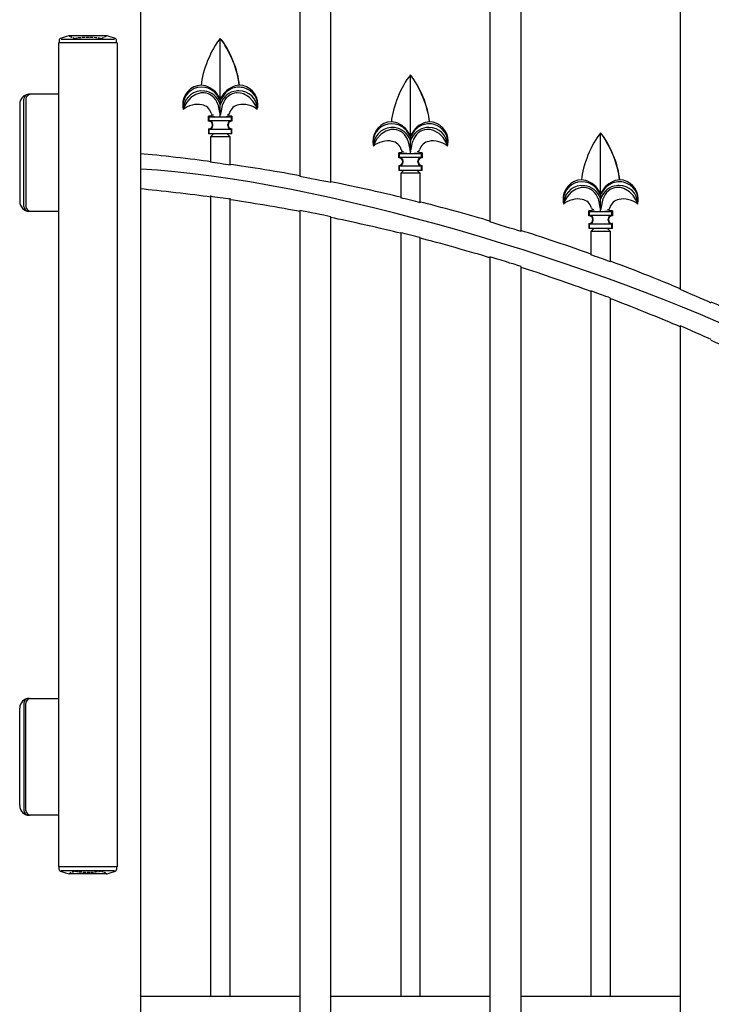
# Model space of a CAD drawing. Units: millimetres. Extents: x 0 to 8410, y 0 to 5940.
# Drawn here: x 4246 to 4601, y 3081 to 3587 of the extents above; entities that cross this region are included whole.
import ezdxf

# ---------------------------------------------------------------- set-up
doc = ezdxf.new("R2010")
doc.units = ezdxf.units.MM
doc.linetypes.add('YHIDDEN_1', pattern=[4, 3, -1])
doc.layers.add('YKK_A1', color=4, linetype='Continuous', lineweight=30)

msp = doc.modelspace()

# ---------------------------------------------------------------- linework, layer by layer
at = {"layer": 'YKK_A1'}
for p, q in [((4290.61, 3578.33), (4271.11, 3578.33)), ((4265.86, 3574.83), (4265.86, 3151.83)), ((4295.86, 3574.83), (4265.86, 3574.83)), ((4266.16, 3576.2), (4266.16, 3574.83)), ((4267.14, 3576.64), (4294.58, 3576.64)), ((4295.56, 3574.83), (4295.56, 3576.2)), ((4295.86, 3574.83), (4295.86, 3151.83)), ((4265.86, 3548.33), (4250.41, 3548.33)), ((4245.86, 3543.33), (4245.86, 3493.33)), ((4247.91, 3490.83), (4247.91, 3545.83)), ((4249.06, 3545.83), (4249.06, 3490.83)), ((4250.41, 3488.33), (4265.86, 3488.33)), ((4247.91, 3235.83), (4247.91, 3180.83)), ((4249.06, 3180.83), (4249.06, 3235.83)), ((4250.41, 3238.33), (4265.86, 3238.33)), ((4245.86, 3183.33), (4245.86, 3233.33)), ((4265.86, 3178.33), (4250.41, 3178.33)), ((4295.86, 3151.83), (4265.86, 3151.83)), ((4266.16, 3150.46), (4266.16, 3151.83)), ((4267.14, 3150.02), (4294.58, 3150.02)), ((4290.61, 3148.33), (4271.11, 3148.33)), ((4295.56, 3151.83), (4295.56, 3150.46))]:
    msp.add_line(p, q, dxfattribs=at)
for points in [[(4389.63, 4129.23), (4389.63, 3506.08)], [(4405.62, 3503.01), (4405.62, 4124.33)], [(4487.22, 4091.37), (4487.22, 3482.8)], [(4503.22, 3477.92), (4503.22, 4083.54)], [(4584.82, 4033.02), (4584.82, 3448.1)], [(4308.03, 2622.33), (4308.03, 3981.92)], [(4348.79, 3577), (4348.83, 3577.05)], [(4348.83, 3576.96), (4348.79, 3577)], [(4348.83, 3545.95), (4348.83, 3576.96)], [(4446.39, 3558.23), (4446.42, 3558.28)], [(4446.42, 3558.18), (4446.39, 3558.23)], [(4446.42, 3527.17), (4446.42, 3558.18)], [(4358.61, 3553.05), (4358.55, 3552.96)], [(4340.46, 3549.06), (4338.75, 3549.01), (4336.23, 3548.25), (4333.76, 3546.65), (4331.63, 3544.25), (4330.52, 3542.32), (4330.07, 3541.24), (4329.88, 3540.71), (4329.83, 3540.56)], [(4348.83, 3545.39), (4347.18, 3547.94), (4346.74, 3548.48)], [(4348.83, 3545.95), (4346.99, 3548.66)], [(4350.66, 3548.66), (4348.83, 3545.95)], [(4350.91, 3548.48), (4348.83, 3545.39)], [(4367.82, 3540.56), (4367.82, 3540.56), (4367.76, 3540.76), (4367.53, 3541.4), (4366.94, 3542.72), (4365.57, 3544.88), (4363.58, 3546.91), (4360.66, 3548.58), (4359.1, 3548.98), (4357.43, 3549.08), (4357.19, 3549.06)], [(4347.49, 3543.35), (4348.42, 3539.04)], [(4348.83, 3543.09), (4348.81, 3543.14), (4348.62, 3543.69)], [(4348.83, 3545.95), (4348.83, 3545.39)], [(4348.83, 3545.39), (4348.83, 3543.09)], [(4349.03, 3543.69), (4348.83, 3543.09)], [(4348.83, 3537.76), (4348.83, 3543.09)], [(4349.23, 3539.04), (4349.93, 3542.56), (4350.17, 3543.35)], [(4342.83, 3537.06), (4343.14, 3536.75)], [(4344.13, 3537.06), (4342.83, 3537.06)], [(4342.83, 3534.56), (4342.83, 3537.06)], [(4348.42, 3539.04), (4348.56, 3538.38), (4348.8, 3537.81)], [(4348.8, 3537.81), (4348.83, 3537.76)], [(4348.82, 3537.76), (4348.83, 3537.62)], [(4348.83, 3537.76), (4348.85, 3537.81)], [(4348.85, 3537.81), (4349.09, 3538.36), (4349.23, 3539.04)], [(4352.35, 3537.77), (4353.01, 3537.84), (4353.14, 3537.89)], [(4353.11, 3537.9), (4353.34, 3538.17), (4353.52, 3538.65)], [(4354.82, 3537.06), (4353.52, 3537.06)], [(4354.51, 3536.75), (4354.82, 3537.06)], [(4354.82, 3537.06), (4354.82, 3534.56)], [(4342.83, 3534.56), (4343.14, 3534.88)], [(4342.83, 3534.56), (4342.83, 3534.56)], [(4343.14, 3536.75), (4354.51, 3536.75)], [(4343.14, 3534.88), (4343.14, 3536.75)], [(4343.14, 3534.88), (4354.51, 3534.88)], [(4344.83, 3532.57), (4344.83, 3532.56)], [(4345.04, 3532.88), (4345.04, 3532.82), (4345.04, 3532.78)], [(4345.04, 3532.35), (4345.04, 3532.78)], [(4345.04, 3532.35), (4345.04, 3532.3), (4345.04, 3532.25)], [(4352.62, 3532.78), (4352.62, 3532.82), (4352.62, 3532.88)], [(4352.62, 3532.35), (4352.62, 3532.78)], [(4352.62, 3532.25), (4352.62, 3532.3), (4352.62, 3532.35)], [(4352.83, 3532.56), (4352.83, 3532.57)], [(4354.51, 3534.88), (4354.51, 3536.75)], [(4354.51, 3534.88), (4354.82, 3534.56)], [(4354.82, 3534.56), (4354.82, 3534.56)], [(4456.21, 3534.27), (4456.15, 3534.18)], [(4342.83, 3530.56), (4342.83, 3528.06)], [(4343.14, 3530.25), (4342.83, 3530.56)], [(4342.83, 3530.56), (4342.83, 3530.56)], [(4343.14, 3528.06), (4342.83, 3528.06)], [(4343.14, 3528.06), (4343.14, 3530.25)], [(4354.51, 3530.25), (4343.14, 3530.25)], [(4354.51, 3528.06), (4343.14, 3528.06)], [(4343.83, 3526.56), (4345.33, 3528.06)], [(4353.83, 3526.56), (4352.33, 3528.06)], [(4354.82, 3530.56), (4354.51, 3530.25)], [(4354.51, 3528.06), (4354.51, 3530.25)], [(4354.82, 3528.06), (4354.51, 3528.06)], [(4354.82, 3528.06), (4354.82, 3530.56)], [(4354.82, 3530.56), (4354.82, 3530.56)], [(4438.06, 3530.29), (4436.34, 3530.23), (4433.82, 3529.48), (4431.35, 3527.87), (4429.22, 3525.47), (4428.12, 3523.54), (4427.66, 3522.47), (4427.48, 3521.93), (4427.43, 3521.79)], [(4446.42, 3526.62), (4444.77, 3529.17), (4444.34, 3529.7)], [(4446.42, 3527.17), (4444.58, 3529.88)], [(4448.26, 3529.88), (4446.42, 3527.17)], [(4448.51, 3529.7), (4446.42, 3526.62)], [(4446.42, 3527.17), (4446.42, 3526.62)], [(4465.42, 3521.79), (4465.42, 3521.79), (4465.35, 3521.99), (4465.12, 3522.62), (4464.54, 3523.94), (4463.16, 3526.11), (4461.17, 3528.14), (4458.25, 3529.8), (4456.69, 3530.21), (4455.03, 3530.3), (4454.79, 3530.29)], [(4543.98, 3528.45), (4544.02, 3528.5)], [(4544.02, 3528.4), (4543.98, 3528.45)], [(4544.02, 3497.39), (4544.02, 3528.4)], [(4353.83, 3526.56), (4343.83, 3526.56)], [(4343.83, 3526.56), (4343.83, 3513.43)], [(4353.83, 3512.04), (4353.83, 3526.56)], [(4445.08, 3524.57), (4446.02, 3520.26)], [(4446.42, 3524.31), (4446.41, 3524.37), (4446.22, 3524.91)], [(4446.42, 3526.62), (4446.42, 3524.31)], [(4446.63, 3524.91), (4446.42, 3524.31)], [(4446.42, 3518.98), (4446.42, 3524.31)], [(4446.82, 3520.26), (4447.52, 3523.78), (4447.76, 3524.57)], [(4440.43, 3518.29), (4440.74, 3517.97)], [(4441.73, 3518.29), (4440.43, 3518.29)], [(4440.43, 3515.78), (4440.43, 3518.29)], [(4440.74, 3517.97), (4452.11, 3517.97)], [(4440.74, 3516.1), (4440.74, 3517.97)], [(4446.02, 3520.26), (4446.15, 3519.61), (4446.4, 3519.03)], [(4446.4, 3519.03), (4446.42, 3518.98)], [(4446.42, 3518.98), (4446.45, 3519.03)], [(4446.42, 3518.98), (4446.42, 3518.84)], [(4446.45, 3519.03), (4446.68, 3519.59), (4446.82, 3520.26)], [(4449.95, 3519), (4450.61, 3519.07), (4450.73, 3519.11)], [(4450.71, 3519.13), (4450.94, 3519.4), (4451.11, 3519.88)], [(4452.42, 3518.29), (4451.12, 3518.29)], [(4452.11, 3517.97), (4452.42, 3518.29)], [(4452.11, 3516.1), (4452.11, 3517.97)], [(4452.42, 3518.29), (4452.42, 3515.78)], [(4440.43, 3515.78), (4440.74, 3516.1)], [(4440.43, 3515.78), (4440.43, 3515.78)], [(4440.43, 3511.79), (4440.43, 3509.29)], [(4440.74, 3511.47), (4440.43, 3511.79)], [(4440.43, 3511.79), (4440.43, 3511.79)], [(4440.74, 3516.1), (4452.11, 3516.1)], [(4442.42, 3513.79), (4442.42, 3513.79)], [(4442.63, 3514.1), (4442.63, 3514.05), (4442.63, 3514)], [(4442.63, 3513.57), (4442.63, 3514)], [(4442.63, 3513.57), (4442.63, 3513.52), (4442.63, 3513.48)], [(4450.21, 3514), (4450.21, 3514.05), (4450.21, 3514.1)], [(4450.21, 3513.57), (4450.21, 3514)], [(4450.21, 3513.48), (4450.21, 3513.52), (4450.21, 3513.57)], [(4450.42, 3513.79), (4450.42, 3513.79)], [(4452.11, 3516.1), (4452.42, 3515.78)], [(4452.42, 3511.79), (4452.11, 3511.47)], [(4452.42, 3515.78), (4452.42, 3515.78)], [(4452.42, 3509.29), (4452.42, 3511.79)], [(4452.42, 3511.79), (4452.42, 3511.79)], [(4440.74, 3509.29), (4440.43, 3509.29)], [(4440.74, 3509.29), (4440.74, 3511.47)], [(4452.11, 3511.47), (4440.74, 3511.47)], [(4452.11, 3509.29), (4440.74, 3509.29)], [(4441.42, 3507.79), (4442.92, 3509.29)], [(4441.42, 3507.79), (4441.42, 3495.19)], [(4451.42, 3507.79), (4441.42, 3507.79)], [(4451.42, 3507.79), (4449.92, 3509.29)], [(4451.42, 3492.72), (4451.42, 3507.79)], [(4452.11, 3509.29), (4452.11, 3511.47)], [(4452.42, 3509.29), (4452.11, 3509.29)], [(4553.81, 3504.49), (4553.74, 3504.4)], [(4535.66, 3500.51), (4533.94, 3500.45), (4531.42, 3499.7), (4528.95, 3498.09), (4526.82, 3495.69), (4525.71, 3493.76), (4525.26, 3492.69), (4525.07, 3492.15), (4525.02, 3492.01)], [(4544.02, 3496.84), (4542.37, 3499.39), (4541.94, 3499.92)], [(4544.02, 3497.39), (4542.18, 3500.1)], [(4545.86, 3500.1), (4544.02, 3497.39)], [(4546.1, 3499.92), (4544.02, 3496.84)], [(4544.02, 3497.39), (4544.02, 3496.84)], [(4544.02, 3496.84), (4544.02, 3494.54)], [(4563.01, 3492.01), (4563.01, 3492.01), (4562.95, 3492.21), (4562.72, 3492.84), (4562.13, 3494.16), (4560.76, 3496.33), (4558.77, 3498.36), (4555.85, 3500.02), (4554.29, 3500.43), (4552.62, 3500.52), (4552.38, 3500.51)], [(4343.83, 3496.37), (4343.83, 3085.33)], [(4353.83, 3085.33), (4353.83, 3494.96)], [(4542.68, 3494.79), (4543.62, 3490.48)], [(4544.02, 3494.54), (4544, 3494.59), (4543.81, 3495.13)], [(4544.22, 3495.13), (4544.02, 3494.54)], [(4544.02, 3489.2), (4544.02, 3494.54)], [(4544.42, 3490.48), (4545.12, 3494), (4545.36, 3494.79)], [(4389.63, 3488.63), (4389.63, 2772.28)], [(4538.02, 3488.51), (4538.33, 3488.19)], [(4538.02, 3486.01), (4538.02, 3488.51)], [(4539.33, 3488.51), (4538.02, 3488.51)], [(4538.33, 3486.32), (4538.33, 3488.19)], [(4538.33, 3488.19), (4549.7, 3488.19)], [(4543.62, 3490.48), (4543.75, 3489.83), (4543.99, 3489.25)], [(4543.99, 3489.25), (4544.02, 3489.2)], [(4544.02, 3489.21), (4544.04, 3489.25)], [(4544.02, 3489.2), (4544.02, 3489.07)], [(4544.04, 3489.25), (4544.28, 3489.81), (4544.42, 3490.48)], [(4547.55, 3489.22), (4548.21, 3489.29), (4548.33, 3489.33)], [(4548.31, 3489.35), (4548.53, 3489.62), (4548.71, 3490.1)], [(4550.02, 3488.51), (4548.71, 3488.51)], [(4549.7, 3488.19), (4550.02, 3488.51)], [(4549.7, 3486.32), (4549.7, 3488.19)], [(4550.02, 3488.51), (4550.02, 3486.01)], [(4405.62, 2772.28), (4405.62, 3485.5)], [(4538.02, 3486.01), (4538.33, 3486.32)], [(4538.02, 3486.01), (4538.02, 3486.01)], [(4538.02, 3482.01), (4538.02, 3479.51)], [(4538.33, 3481.7), (4538.02, 3482.01)], [(4538.02, 3482.01), (4538.02, 3482.01)], [(4538.33, 3486.32), (4549.7, 3486.32)], [(4538.33, 3479.51), (4538.33, 3481.7)], [(4549.7, 3481.7), (4538.33, 3481.7)], [(4540.02, 3484.01), (4540.02, 3484)], [(4540.23, 3484.32), (4540.23, 3484.27), (4540.23, 3484.22)], [(4540.23, 3483.8), (4540.23, 3484.22)], [(4540.23, 3483.8), (4540.23, 3483.75), (4540.23, 3483.7)], [(4547.81, 3484.22), (4547.81, 3484.27), (4547.81, 3484.32)], [(4547.81, 3483.8), (4547.81, 3484.22)], [(4547.81, 3483.7), (4547.81, 3483.75), (4547.81, 3483.8)], [(4548.02, 3484), (4548.02, 3484.01)], [(4549.7, 3486.32), (4550.02, 3486.01)], [(4550.02, 3482.01), (4549.7, 3481.7)], [(4549.7, 3479.51), (4549.7, 3481.7)], [(4550.02, 3486.01), (4550.01, 3486.01)], [(4550.02, 3482.01), (4550.01, 3482.01)], [(4550.02, 3479.51), (4550.02, 3482.01)], [(4441.42, 3477.32), (4441.42, 3085.33)], [(4538.33, 3479.51), (4538.02, 3479.51)], [(4549.7, 3479.51), (4538.33, 3479.51)], [(4540.52, 3479.51), (4539.02, 3478.01)], [(4539.02, 3478.01), (4539.02, 3465.99)], [(4549.02, 3478.01), (4539.02, 3478.01)], [(4549.02, 3478.01), (4547.52, 3479.51)], [(4549.02, 3462.34), (4549.02, 3478.01)], [(4550.02, 3479.51), (4549.7, 3479.51)], [(4451.42, 3085.33), (4451.42, 3474.79)], [(4487.22, 3464.9), (4487.22, 2772.28)], [(4503.22, 2772.28), (4503.22, 3459.92)], [(4539.02, 3447.52), (4539.02, 3085.33)], [(4549.02, 3085.33), (4549.02, 3443.79)], [(4584.82, 3429.47), (4584.82, 2772.28)], [(4343.83, 3085.33), (4308.03, 3085.33)], [(4353.83, 3085.33), (4343.83, 3085.33)], [(4389.63, 3085.33), (4353.83, 3085.33)], [(4441.42, 3085.33), (4405.62, 3085.33)], [(4451.42, 3085.33), (4441.42, 3085.33)], [(4487.22, 3085.33), (4451.42, 3085.33)], [(4539.02, 3085.33), (4503.22, 3085.33)], [(4549.02, 3085.33), (4539.02, 3085.33)], [(4584.82, 3085.33), (4549.02, 3085.33)]]:
    msp.add_lwpolyline(points, dxfattribs=at)
for centre, radius, start, end in [((4280.86, 3539.55), 40, 104.2168, 110.7684), ((4271.11, 3578.03), 0.3, 90, 104.2168), ((4290.61, 3578.03), 0.3, 75.7832, 90), ((4280.86, 3539.55), 40, 69.2316, 75.7832), ((4266.96, 3576.2), 0.8, 110.7684, 180), ((4294.76, 3576.2), 0.8, 0, 69.2316), ((4250.86, 3543.33), 5, 90, 180), ((4250.41, 3545.83), 2.5, 90, 180), ((4251.56, 3545.83), 2.5, 90, 180), ((4250.86, 3493.33), 5, 180, 270), ((4250.41, 3490.83), 2.5, 180, 270), ((4251.56, 3490.83), 2.5, 180, 270), ((4250.86, 3233.33), 5, 90, 180), ((4250.41, 3235.83), 2.5, 90, 180), ((4251.56, 3235.83), 2.5, 90, 180), ((4250.86, 3183.33), 5, 180, 270), ((4250.41, 3180.83), 2.5, 180, 270), ((4251.56, 3180.83), 2.5, 180, 270), ((4266.96, 3150.46), 0.8, 180, 249.2316), ((4280.86, 3187.11), 40, 249.2316, 255.7832), ((4271.11, 3148.63), 0.3, 255.7832, 270), ((4290.61, 3148.63), 0.3, 270, 284.2168), ((4280.86, 3187.11), 40, 284.2168, 290.7684), ((4294.76, 3150.46), 0.8, 290.7684, 0)]:
    msp.add_arc(centre, radius, start, end, dxfattribs=at)
at = {"layer": 'YKK_A1', "linetype": 'YHIDDEN_1', "ltscale": 0.5}
for centre, radius, start, end in [((4271.11, 3578.03), 0.3, 61.2953, 90), ((4280.86, 3595.83), 20, 241.2953, 250.4307), ((4280.86, 3539.55), 38, 80.0794, 99.9206), ((4280.86, 3595.83), 20, 289.5693, 298.7047), ((4290.61, 3578.03), 0.3, 90, 118.7047), ((4274.26, 3577.27), 0.3, 250.4307, 279.9206), ((4287.46, 3577.27), 0.3, 260.0794, 289.5693), ((4271.11, 3148.63), 0.3, 270, 298.7047), ((4280.86, 3130.82), 20, 109.5693, 118.7047), ((4274.26, 3149.39), 0.3, 80.0794, 109.5693), ((4280.86, 3187.11), 38, 260.0794, 279.9206), ((4287.46, 3149.39), 0.3, 70.4307, 99.9206), ((4280.86, 3130.82), 20, 61.2953, 70.4307), ((4290.61, 3148.63), 0.3, 241.2953, 270)]:
    msp.add_arc(centre, radius, start, end, dxfattribs=at)
at = {"layer": 'YKK_A1'}
for points in [[(4348.79, 3577), (4344.06, 3571.43), (4339.53, 3560.25), (4339.03, 3552.96)], [(4358.61, 3553.05), (4358.11, 3560.33), (4353.56, 3571.49), (4348.83, 3577.05)], [(4358.55, 3552.96), (4357.99, 3560.2), (4353.46, 3571.37), (4348.83, 3576.96)], [(4446.39, 3558.23), (4441.66, 3552.65), (4437.12, 3541.48), (4436.62, 3534.18)], [(4456.21, 3534.27), (4455.7, 3541.55), (4451.15, 3552.71), (4446.42, 3558.28)], [(4456.15, 3534.18), (4455.59, 3541.42), (4451.06, 3552.6), (4446.42, 3558.18)], [(4346.99, 3548.66), (4345.43, 3551), (4341.84, 3552.94), (4339.03, 3552.96)], [(4358.55, 3552.96), (4355.77, 3552.92), (4352.21, 3550.97), (4350.66, 3548.66)], [(4368.14, 3543.06), (4368.17, 3548.37), (4363.92, 3552.83), (4358.62, 3553.05)], [(4347.49, 3543.35), (4346.7, 3546.36), (4343.57, 3548.9), (4340.46, 3549.06)], [(4348.62, 3543.69), (4347.6, 3546.96), (4344.04, 3549.77), (4340.63, 3549.99)], [(4346.74, 3548.48), (4345.56, 3550.06), (4342.91, 3551.57), (4340.95, 3551.78)], [(4357.02, 3549.99), (4353.61, 3549.77), (4350.05, 3546.96), (4349.03, 3543.69)], [(4357.19, 3549.06), (4354.06, 3548.92), (4350.94, 3546.38), (4350.17, 3543.35)], [(4356.71, 3551.78), (4354.74, 3551.57), (4352.09, 3550.06), (4350.91, 3548.48)], [(4339.38, 3542.97), (4336.42, 3543.67), (4332.11, 3542.59), (4329.83, 3540.56)], [(4344.11, 3538.65), (4343.64, 3540.76), (4341.53, 3542.68), (4339.38, 3542.97)], [(4358.27, 3542.97), (4356.13, 3542.68), (4354.02, 3540.76), (4353.54, 3538.65)], [(4367.82, 3540.56), (4365.55, 3542.59), (4361.24, 3543.68), (4358.27, 3542.97)], [(4367.82, 3540.57), (4368.01, 3541.2), (4368.16, 3542.4), (4368.14, 3543.06)], [(4344.14, 3538.65), (4344.15, 3538.39), (4344.33, 3538.04), (4344.54, 3537.87)], [(4344.52, 3537.89), (4344.72, 3537.82), (4345.09, 3537.77), (4345.3, 3537.77)], [(4348.82, 3536.79), (4348.82, 3537), (4348.83, 3537.41), (4348.82, 3537.62)], [(4345.04, 3532.88), (4345.01, 3533.91), (4344.17, 3534.79), (4343.14, 3534.87)], [(4343.14, 3530.25), (4344.17, 3530.33), (4345.01, 3531.22), (4345.04, 3532.25)], [(4345, 3536.92), (4345.96, 3536.85), (4347.86, 3536.78), (4348.82, 3536.79)], [(4348.82, 3536.79), (4349.8, 3536.79), (4351.7, 3536.85), (4352.66, 3536.92)], [(4354.51, 3534.87), (4353.48, 3534.79), (4352.64, 3533.91), (4352.62, 3532.88)], [(4352.62, 3532.25), (4352.64, 3531.22), (4353.48, 3530.33), (4354.51, 3530.25)], [(4444.58, 3529.88), (4443.03, 3532.23), (4439.44, 3534.17), (4436.62, 3534.18)], [(4444.34, 3529.7), (4443.16, 3531.28), (4440.51, 3532.79), (4438.54, 3533)], [(4456.15, 3534.18), (4453.37, 3534.14), (4449.81, 3532.2), (4448.26, 3529.88)], [(4454.3, 3533), (4452.34, 3532.79), (4449.69, 3531.29), (4448.51, 3529.7)], [(4465.73, 3524.28), (4465.77, 3529.59), (4461.51, 3534.05), (4456.21, 3534.27)], [(4445.08, 3524.57), (4444.29, 3527.58), (4441.17, 3530.13), (4438.06, 3530.29)], [(4446.22, 3524.91), (4445.2, 3528.18), (4441.64, 3530.99), (4438.23, 3531.22)], [(4454.62, 3531.22), (4451.21, 3530.99), (4447.65, 3528.18), (4446.63, 3524.91)], [(4454.79, 3530.29), (4451.66, 3530.14), (4448.54, 3527.6), (4447.76, 3524.57)], [(4543.98, 3528.45), (4539.25, 3522.87), (4534.72, 3511.7), (4534.22, 3504.41)], [(4553.81, 3504.49), (4553.3, 3511.77), (4548.75, 3522.93), (4544.02, 3528.5)], [(4553.74, 3504.4), (4553.19, 3511.64), (4548.66, 3522.82), (4544.02, 3528.4)], [(4436.97, 3524.19), (4434.01, 3524.9), (4429.7, 3523.81), (4427.43, 3521.79)], [(4441.71, 3519.87), (4441.23, 3521.99), (4439.12, 3523.91), (4436.97, 3524.19)], [(4455.87, 3524.19), (4453.72, 3523.91), (4451.61, 3521.99), (4451.13, 3519.87)], [(4465.42, 3521.78), (4463.15, 3523.81), (4458.83, 3524.9), (4455.87, 3524.19)], [(4465.42, 3521.8), (4465.61, 3522.43), (4465.76, 3523.63), (4465.73, 3524.28)], [(4343.83, 3513.75), (4334.85, 3515), (4317.06, 3517.02), (4308.03, 3517.83)], [(4441.74, 3519.87), (4441.75, 3519.62), (4441.93, 3519.26), (4442.13, 3519.1)], [(4442.11, 3519.11), (4442.31, 3519.05), (4442.69, 3518.99), (4442.9, 3519)], [(4442.59, 3518.15), (4443.56, 3518.07), (4445.45, 3518), (4446.42, 3518.02)], [(4446.42, 3518.02), (4446.42, 3518.22), (4446.42, 3518.64), (4446.42, 3518.84)], [(4446.42, 3518.02), (4447.39, 3518.01), (4449.29, 3518.07), (4450.26, 3518.15)], [(4353.83, 3512.04), (4351.32, 3512.41), (4346.33, 3513.1), (4343.83, 3513.43)], [(4389.63, 3506.51), (4380.66, 3508.21), (4362.87, 3511.12), (4353.83, 3512.36)], [(4442.63, 3514.1), (4442.61, 3515.13), (4441.77, 3516.02), (4440.74, 3516.09)], [(4440.74, 3511.48), (4441.77, 3511.55), (4442.61, 3512.44), (4442.63, 3513.48)], [(4452.11, 3516.09), (4451.08, 3516.02), (4450.24, 3515.13), (4450.21, 3514.1)], [(4450.21, 3513.48), (4450.24, 3512.44), (4451.08, 3511.55), (4452.11, 3511.48)], [(4628.98, 3419.99), (4547.01, 3460.33), (4397.74, 3505.35), (4308.03, 3509.9)], [(4405.62, 3503.01), (4401.62, 3503.82), (4393.65, 3505.36), (4389.63, 3506.08)], [(4441.42, 3495.51), (4432.47, 3497.74), (4414.68, 3501.67), (4405.62, 3503.43)], [(4542.18, 3500.1), (4540.62, 3502.45), (4537.03, 3504.39), (4534.22, 3504.41)], [(4541.94, 3499.92), (4540.75, 3501.51), (4538.1, 3503.01), (4536.14, 3503.22)], [(4553.74, 3504.4), (4550.96, 3504.36), (4547.4, 3502.42), (4545.86, 3500.1)], [(4551.9, 3503.22), (4549.93, 3503.01), (4547.29, 3501.51), (4546.1, 3499.92)], [(4563.33, 3494.51), (4563.36, 3499.81), (4559.11, 3504.27), (4553.81, 3504.49)], [(4343.83, 3495.59), (4334.85, 3496.87), (4317.06, 3498.93), (4308.03, 3499.75)], [(4542.68, 3494.79), (4541.89, 3497.8), (4538.76, 3500.35), (4535.66, 3500.51)], [(4543.81, 3495.13), (4542.79, 3498.4), (4539.23, 3501.21), (4535.82, 3501.44)], [(4552.22, 3501.44), (4548.8, 3501.21), (4545.24, 3498.4), (4544.22, 3495.13)], [(4552.38, 3500.51), (4549.26, 3500.37), (4546.13, 3497.82), (4545.36, 3494.79)], [(4353.83, 3494.5), (4351.32, 3494.87), (4346.33, 3495.58), (4343.83, 3495.91)], [(4389.63, 3488.21), (4380.66, 3489.94), (4362.87, 3492.91), (4353.83, 3494.18)], [(4451.42, 3492.72), (4448.92, 3493.36), (4443.93, 3494.59), (4441.42, 3495.19)], [(4487.22, 3483.24), (4478.28, 3485.94), (4460.49, 3490.81), (4451.42, 3493.04)], [(4534.57, 3494.41), (4531.61, 3495.12), (4527.3, 3494.03), (4525.03, 3492.01)], [(4539.31, 3490.09), (4538.83, 3492.21), (4536.72, 3494.13), (4534.57, 3494.41)], [(4553.47, 3494.41), (4551.32, 3494.13), (4549.21, 3492.21), (4548.73, 3490.09)], [(4563.02, 3492.01), (4560.74, 3494.03), (4556.43, 3495.12), (4553.47, 3494.41)], [(4563.02, 3492.02), (4563.2, 3492.65), (4563.35, 3493.85), (4563.33, 3494.51)], [(4405.62, 3485.5), (4401.62, 3486.33), (4393.65, 3487.9), (4389.63, 3488.63)], [(4539.33, 3490.09), (4539.35, 3489.84), (4539.53, 3489.48), (4539.73, 3489.32)], [(4539.71, 3489.33), (4539.91, 3489.27), (4540.29, 3489.21), (4540.5, 3489.22)], [(4540.19, 3488.37), (4541.15, 3488.29), (4543.05, 3488.23), (4544.02, 3488.24)], [(4544.02, 3488.24), (4544.02, 3488.44), (4544.02, 3488.86), (4544.02, 3489.07)], [(4544.02, 3488.24), (4544.99, 3488.23), (4546.89, 3488.3), (4547.85, 3488.37)], [(4441.42, 3476.99), (4432.47, 3479.26), (4414.68, 3483.27), (4405.62, 3485.07)], [(4503.22, 3477.92), (4499.22, 3479.19), (4491.25, 3481.62), (4487.22, 3482.8)], [(4540.23, 3484.32), (4540.21, 3485.35), (4539.36, 3486.24), (4538.33, 3486.32)], [(4538.33, 3481.7), (4539.36, 3481.77), (4540.21, 3482.66), (4540.23, 3483.7)], [(4549.71, 3486.32), (4548.68, 3486.24), (4547.83, 3485.35), (4547.81, 3484.32)], [(4547.81, 3483.7), (4547.83, 3482.66), (4548.68, 3481.77), (4549.71, 3481.7)], [(4451.42, 3474.79), (4448.92, 3475.45), (4443.93, 3476.7), (4441.42, 3477.32)], [(4539.02, 3466.32), (4530.09, 3469.59), (4512.31, 3475.57), (4503.22, 3478.36)], [(4487.22, 3464.46), (4478.28, 3467.22), (4460.5, 3472.19), (4451.42, 3474.47)], [(4503.22, 3459.92), (4499.22, 3461.22), (4491.25, 3463.7), (4487.22, 3464.9)], [(4549.02, 3462.34), (4546.52, 3463.27), (4541.53, 3465.09), (4539.02, 3465.99)], [(4584.82, 3448.55), (4574.64, 3452.88), (4557.35, 3459.64), (4549.02, 3462.68)], [(4539.02, 3447.18), (4530.09, 3450.52), (4512.31, 3456.63), (4503.22, 3459.48)], [(4549.02, 3443.79), (4546.52, 3444.74), (4541.53, 3446.6), (4539.02, 3447.52)], [(4600.82, 3441.23), (4596.82, 3443), (4588.85, 3446.42), (4584.82, 3448.1)], [(4584.82, 3429.01), (4575.91, 3432.89), (4558.13, 3440.06), (4549.02, 3443.45)], [(4632.42, 3427.09), (4624.56, 3430.96), (4608.85, 3438.21), (4600.82, 3441.69)], [(4600.82, 3422.45), (4596.83, 3424.26), (4588.85, 3427.76), (4584.82, 3429.47)], [(4624.58, 3410.89), (4618.66, 3413.79), (4606.84, 3419.32), (4600.82, 3421.99)]]:
    msp.add_open_spline(points, degree=3, dxfattribs=at)
for points in [[(4339.04, 3553.05), (4333.53, 3552.79), (4329.27, 3548.11), (4329.53, 3542.59), (4329.54, 3542.07), (4329.68, 3541.1), (4329.82, 3540.6)], [(4340.95, 3551.78), (4335.82, 3552.8), (4330.83, 3549.47), (4329.82, 3544.34), (4329.57, 3543.34), (4329.57, 3541.56), (4329.83, 3540.56)], [(4340.63, 3549.99), (4335.42, 3550.7), (4330.63, 3547.06), (4329.92, 3541.85), (4329.87, 3541.52), (4329.83, 3540.89), (4329.83, 3540.56)], [(4367.82, 3540.56), (4368.89, 3545.68), (4365.61, 3550.69), (4360.49, 3551.76), (4359.49, 3552.02), (4357.71, 3552.03), (4356.71, 3551.78)], [(4367.82, 3540.87), (4367.73, 3546.05), (4363.45, 3550.19), (4358.26, 3550.1), (4357.94, 3550.1), (4357.34, 3550.05), (4357.02, 3549.99)], [(4344.13, 3537.06), (4344.41, 3537.06), (4344.63, 3537.29), (4344.63, 3537.56), (4344.64, 3537.66), (4344.59, 3537.81), (4344.52, 3537.89)], [(4353.14, 3537.89), (4352.96, 3537.67), (4352.99, 3537.36), (4353.2, 3537.18), (4353.27, 3537.11), (4353.42, 3537.05), (4353.52, 3537.06)], [(4344.83, 3532.57), (4344.83, 3533.67), (4343.93, 3534.56), (4342.83, 3534.56), (4342.83, 3534.56), (4342.83, 3534.56), (4342.83, 3534.56)], [(4342.83, 3530.56), (4343.93, 3530.56), (4344.83, 3531.46), (4344.83, 3532.56), (4344.83, 3532.56), (4344.83, 3532.56), (4344.83, 3532.56)], [(4354.82, 3534.56), (4353.72, 3534.56), (4352.83, 3533.67), (4352.83, 3532.57), (4352.83, 3532.57), (4352.83, 3532.57), (4352.83, 3532.57)], [(4352.83, 3532.56), (4352.83, 3531.46), (4353.72, 3530.56), (4354.82, 3530.56), (4354.82, 3530.56), (4354.82, 3530.56), (4354.82, 3530.56)], [(4436.64, 3534.27), (4431.12, 3534.01), (4426.86, 3529.33), (4427.12, 3523.82), (4427.13, 3523.29), (4427.28, 3522.33), (4427.42, 3521.82)], [(4438.54, 3533), (4433.41, 3534.02), (4428.43, 3530.7), (4427.41, 3525.57), (4427.16, 3524.57), (4427.17, 3522.79), (4427.43, 3521.79)], [(4465.42, 3521.79), (4466.49, 3526.9), (4463.2, 3531.91), (4458.09, 3532.98), (4457.09, 3533.24), (4455.3, 3533.25), (4454.3, 3533)], [(4438.23, 3531.22), (4433.02, 3531.93), (4428.22, 3528.28), (4427.51, 3523.07), (4427.46, 3522.74), (4427.42, 3522.12), (4427.43, 3521.79)], [(4465.42, 3522.09), (4465.32, 3527.28), (4461.04, 3531.41), (4455.85, 3531.32), (4455.54, 3531.32), (4454.93, 3531.27), (4454.62, 3531.22)], [(4441.73, 3518.29), (4442.01, 3518.29), (4442.23, 3518.51), (4442.23, 3518.79), (4442.24, 3518.89), (4442.18, 3519.04), (4442.11, 3519.11)], [(4450.73, 3519.11), (4450.56, 3518.9), (4450.58, 3518.58), (4450.79, 3518.4), (4450.87, 3518.33), (4451.01, 3518.28), (4451.12, 3518.29)], [(4442.42, 3513.79), (4442.43, 3514.89), (4441.53, 3515.78), (4440.43, 3515.78), (4440.43, 3515.78), (4440.43, 3515.78), (4440.43, 3515.78)], [(4440.43, 3511.79), (4441.53, 3511.79), (4442.42, 3512.68), (4442.42, 3513.78), (4442.42, 3513.78), (4442.42, 3513.79), (4442.42, 3513.79)], [(4452.42, 3515.78), (4451.32, 3515.79), (4450.42, 3514.9), (4450.42, 3513.79), (4450.42, 3513.79), (4450.42, 3513.79), (4450.42, 3513.79)], [(4450.42, 3513.79), (4450.42, 3512.68), (4451.31, 3511.79), (4452.42, 3511.79), (4452.42, 3511.79), (4452.42, 3511.79), (4452.42, 3511.79)], [(4534.23, 3504.49), (4528.72, 3504.23), (4524.46, 3499.55), (4524.72, 3494.04), (4524.73, 3493.51), (4524.87, 3492.55), (4525.01, 3492.04)], [(4536.14, 3503.22), (4531.01, 3504.24), (4526.03, 3500.92), (4525.01, 3495.79), (4524.76, 3494.79), (4524.76, 3493.01), (4525.02, 3492.01)], [(4535.82, 3501.44), (4530.61, 3502.15), (4525.82, 3498.5), (4525.11, 3493.29), (4525.06, 3492.96), (4525.02, 3492.34), (4525.02, 3492.01)], [(4563.01, 3492.01), (4564.08, 3497.12), (4560.8, 3502.14), (4555.68, 3503.2), (4554.69, 3503.47), (4552.9, 3503.47), (4551.9, 3503.22)], [(4563.01, 3492.31), (4562.92, 3497.5), (4558.64, 3501.63), (4553.45, 3501.54), (4553.13, 3501.54), (4552.53, 3501.49), (4552.22, 3501.44)], [(4539.33, 3488.51), (4539.6, 3488.51), (4539.83, 3488.73), (4539.82, 3489.01), (4539.83, 3489.11), (4539.78, 3489.25), (4539.71, 3489.33)], [(4548.33, 3489.33), (4548.15, 3489.12), (4548.18, 3488.81), (4548.39, 3488.63), (4548.46, 3488.55), (4548.61, 3488.5), (4548.71, 3488.51)], [(4540.02, 3484.01), (4540.02, 3485.11), (4539.13, 3486.01), (4538.02, 3486.01), (4538.02, 3486.01), (4538.02, 3486.01), (4538.02, 3486.01)], [(4538.02, 3482.01), (4539.13, 3482.01), (4540.02, 3482.9), (4540.02, 3484), (4540.02, 3484), (4540.02, 3484), (4540.02, 3484)], [(4550.01, 3486.01), (4548.91, 3486.01), (4548.02, 3485.11), (4548.02, 3484.01), (4548.02, 3484.01), (4548.02, 3484.01), (4548.02, 3484.01)], [(4548.02, 3484), (4548.02, 3482.9), (4548.91, 3482.01), (4550.01, 3482.01), (4550.01, 3482.01), (4550.01, 3482.01), (4550.01, 3482.01)]]:
    msp.add_open_spline(points, degree=3, knots=[0, 0, 0, 0, 1, 1, 1, 2, 2, 2, 2], dxfattribs=at)

doc.saveas('drawing.dxf')
